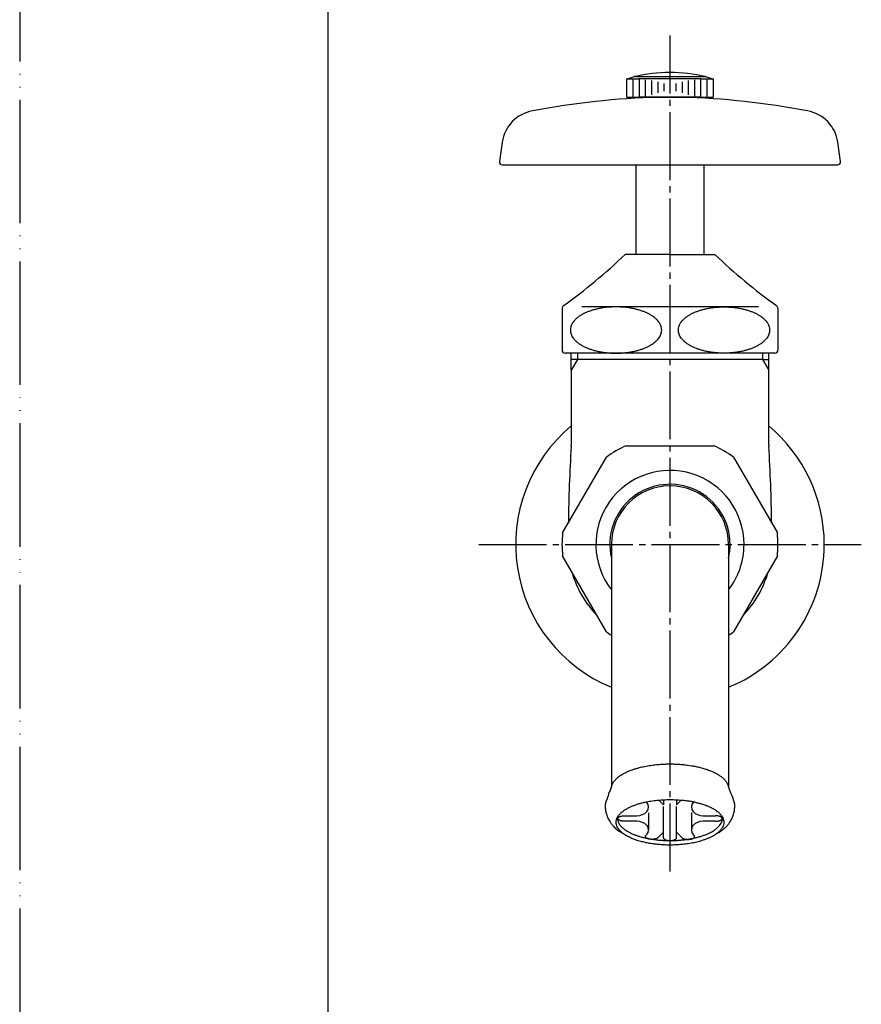
# Model space of a CAD drawing. Units: inches. Extents: x 0 to 420, y 0 to 594.
# Drawn here: x 0 to 136, y 133 to 293 of the extents above; entities that cross this region are included whole.
import ezdxf

# ---------------------------------------------------------------- set-up
doc = ezdxf.new("R2010")
doc.units = ezdxf.units.IN
doc.linetypes.add('DASH_CENTER', pattern=[14, 11, -1, 1, -1])
doc.linetypes.add('PHANTOM', pattern=[13, 10, -1, 0, -1, 0, -1])
doc.layers.add('1', color=7, linetype='Continuous')

# ---------------------------------------------------------------- blocks, each defined once
blk = doc.blocks.new('75-5', base_point=(444.12, -12.76))
at = {"layer": '1', "color": 7, "linetype": 'Continuous'}
for p, q in [((104.32, 165.4), (103.57, 166.15)), ((104.32, 166.21), (104.32, 165.4)), ((106.46, 166.21), (106.46, 165.4)), ((107.21, 166.15), (106.46, 165.4)), ((101.61, 165.79), (101.54, 165.87)), ((104.32, 160.05), (104.32, 165.14)), ((106.46, 160.05), (106.46, 165.14)), ((109.17, 165.79), (109.25, 165.87)), ((98.01, 163.62), (100.04, 163.62)), ((100.04, 162.72), (98.01, 162.72)), ((101.93, 164.09), (101.93, 161.33)), ((108.85, 164.14), (108.85, 161.33)), ((110.74, 163.62), (112.78, 163.62)), ((112.78, 162.72), (110.74, 162.72)), ((101.46, 160.4), (101.61, 160.55)), ((103.47, 160.09), (104.32, 160.94)), ((106.46, 160.94), (107.31, 160.09)), ((109.17, 160.55), (109.32, 160.4))]:
    blk.add_line(p, q, dxfattribs=at)
for centre, radius, start, end in [((100.84, 165.02), 1.09, -42.4995, 45), ((109.94, 165.02), 1.09, 135, -137.5005), ((100.04, 165.91), 2.28, -90, -45.3703), ((100.04, 160.44), 2.28, 45.3703, 90), ((110.74, 165.91), 2.28, -134.6297, -90), ((110.74, 160.44), 2.28, 90, 134.6297), ((100.84, 161.33), 1.09, -45, 42.4995), ((109.94, 161.33), 1.09, 137.5005, -135)]:
    blk.add_arc(centre, radius, start, end, dxfattribs=at)
for points, knots in [([(98.01, 162.72), (97.98, 162.72), (97.92, 162.72), (97.83, 162.73), (97.74, 162.73), (97.65, 162.75), (97.57, 162.76), (97.49, 162.78), (97.41, 162.8), (97.33, 162.82), (97.26, 162.85), (97.2, 162.88), (97.14, 162.91), (97.09, 162.94), (97.05, 162.98), (97.01, 163.01), (96.99, 163.05), (96.96, 163.09), (96.95, 163.13), (96.95, 163.17), (96.95, 163.21), (96.96, 163.25), (96.99, 163.29), (97.01, 163.33), (97.05, 163.36), (97.09, 163.4), (97.13, 163.43), (97.19, 163.46), (97.25, 163.49), (97.35, 163.53), (97.48, 163.56), (97.61, 163.59), (97.73, 163.61), (97.83, 163.62), (97.92, 163.62), (97.98, 163.62), (98.01, 163.62)], [0, 0, 0, 0, 0.086712, 0.173389, 0.264057, 0.354757, 0.440937, 0.527102, 0.6068, 0.686501, 0.758136, 0.829766, 0.892308, 0.954843, 1.008128, 1.061411, 1.106665, 1.151862, 1.192197, 1.23245, 1.272703, 1.313038, 1.358235, 1.403489, 1.453232, 1.502962, 1.557818, 1.61268, 1.695519, 1.778402, 1.932282, 2.08628, 2.188909, 2.291444, 2.378157, 2.464918, 2.464918, 2.464918, 2.464918]), ([(112.78, 162.72), (112.8, 162.72), (112.86, 162.72), (112.95, 162.73), (113.04, 162.73), (113.13, 162.75), (113.21, 162.76), (113.3, 162.78), (113.38, 162.8), (113.45, 162.82), (113.52, 162.85), (113.58, 162.88), (113.64, 162.91), (113.69, 162.94), (113.73, 162.98), (113.77, 163.01), (113.8, 163.05), (113.82, 163.09), (113.83, 163.13), (113.83, 163.17), (113.83, 163.21), (113.82, 163.25), (113.8, 163.29), (113.77, 163.33), (113.73, 163.36), (113.69, 163.4), (113.65, 163.43), (113.59, 163.46), (113.53, 163.49), (113.43, 163.53), (113.3, 163.56), (113.17, 163.59), (113.05, 163.61), (112.95, 163.62), (112.86, 163.62), (112.8, 163.62), (112.78, 163.62)], [0, 0, 0, 0, 0.086712, 0.173389, 0.264057, 0.354757, 0.440937, 0.527102, 0.6068, 0.686501, 0.758136, 0.829766, 0.892308, 0.954843, 1.008128, 1.061411, 1.106665, 1.151862, 1.192197, 1.23245, 1.272703, 1.313038, 1.358235, 1.403489, 1.453232, 1.502962, 1.557818, 1.61268, 1.695519, 1.778402, 1.932282, 2.08628, 2.188909, 2.291444, 2.378157, 2.464918, 2.464918, 2.464918, 2.464918]), ([(103.47, 160.09), (103.46, 160.08), (103.43, 160.05), (103.39, 160.02), (103.34, 159.98), (103.28, 159.95), (103.22, 159.92), (103.15, 159.9), (103.08, 159.87), (103, 159.85), (102.92, 159.83), (102.83, 159.82), (102.74, 159.81), (102.65, 159.8), (102.56, 159.79), (102.46, 159.79), (102.37, 159.79), (102.28, 159.8), (102.19, 159.81), (102.1, 159.82), (102.01, 159.83), (101.93, 159.85), (101.85, 159.87), (101.78, 159.9), (101.71, 159.92), (101.65, 159.95), (101.59, 159.98), (101.54, 160.02), (101.5, 160.05), (101.46, 160.09), (101.42, 160.14), (101.4, 160.18), (101.4, 160.22), (101.39, 160.25), (101.4, 160.27), (101.4, 160.31), (101.42, 160.35), (101.45, 160.38), (101.46, 160.4)], [0, 0, 0, 0, 0.053334, 0.106443, 0.168868, 0.231562, 0.303253, 0.374818, 0.454493, 0.534219, 0.620401, 0.706566, 0.797243, 0.887927, 0.980918, 1.073907, 1.166897, 1.259887, 1.350568, 1.441248, 1.527422, 1.613595, 1.693297, 1.772994, 1.844621, 1.91626, 1.978826, 2.041334, 2.094533, 2.14791, 2.209121, 2.269762, 2.294266, 2.318822, 2.345017, 2.371065, 2.42959, 2.489486, 2.489486, 2.489486, 2.489486]), ([(104.32, 160.05), (104.32, 160.04), (104.33, 160.01), (104.34, 159.95), (104.39, 159.89), (104.47, 159.82), (104.58, 159.75), (104.71, 159.7), (104.86, 159.66), (105.03, 159.62), (105.21, 159.6), (105.39, 159.6), (105.57, 159.6), (105.75, 159.62), (105.92, 159.66), (106.07, 159.7), (106.2, 159.75), (106.31, 159.82), (106.4, 159.89), (106.44, 159.95), (106.46, 160.01), (106.46, 160.04), (106.46, 160.05)], [0, 0, 0, 0, 0.04052, 0.080305, 0.176707, 0.277255, 0.412422, 0.545433, 0.710891, 0.877085, 1.060857, 1.244364, 1.427872, 1.611643, 1.777829, 1.943295, 2.076324, 2.211475, 2.311989, 2.40841, 2.448117, 2.488545, 2.488545, 2.488545, 2.488545]), ([(107.31, 160.09), (107.33, 160.08), (107.35, 160.05), (107.39, 160.02), (107.44, 159.98), (107.5, 159.95), (107.56, 159.92), (107.63, 159.9), (107.71, 159.87), (107.78, 159.85), (107.87, 159.83), (107.95, 159.82), (108.04, 159.81), (108.13, 159.8), (108.22, 159.79), (108.32, 159.79), (108.41, 159.79), (108.5, 159.8), (108.59, 159.81), (108.68, 159.82), (108.77, 159.83), (108.85, 159.85), (108.93, 159.87), (109, 159.9), (109.07, 159.92), (109.14, 159.95), (109.19, 159.98), (109.24, 160.02), (109.29, 160.05), (109.33, 160.09), (109.36, 160.14), (109.38, 160.18), (109.39, 160.22), (109.39, 160.25), (109.39, 160.27), (109.38, 160.31), (109.36, 160.35), (109.34, 160.38), (109.32, 160.4)], [0, 0, 0, 0, 0.053334, 0.106443, 0.168868, 0.231562, 0.303253, 0.374818, 0.454493, 0.534219, 0.620401, 0.706566, 0.797243, 0.887927, 0.980918, 1.073907, 1.166897, 1.259887, 1.350568, 1.441248, 1.527422, 1.613595, 1.693297, 1.772994, 1.844621, 1.91626, 1.978826, 2.041334, 2.094533, 2.14791, 2.209121, 2.269762, 2.294266, 2.318822, 2.345017, 2.371065, 2.42959, 2.489486, 2.489486, 2.489486, 2.489486])]:
    blk.add_open_spline(points, degree=3, knots=knots, dxfattribs=at)
blk = doc.blocks.new('32-1-19', base_point=(507.1, 555.59))
at = {"layer": '1', "color": 7, "linetype": 'Continuous'}
for p, q in [((98.3, 223.56), (112.48, 223.56)), ((87.99, 209.42), (95.08, 221.7)), ((115.7, 221.7), (122.79, 209.42)), ((95.08, 193.42), (87.99, 205.7)), ((122.79, 205.7), (115.7, 193.42))]:
    blk.add_line(p, q, dxfattribs=at)
for radius, start, end in [(17.5, 113.8955, 126.1045), (17.5, 53.8955, 66.1045), (12, 0, -142.3415), (9.75, 0, -166.9972), (17.5, 173.8955, 180), (17.5, 0, 6.1045), (17.5, 180, -173.8955), (12, -37.6585, 0), (9.75, -13.0028, 0), (17.5, -6.1045, 0), (17.5, -126.1045, -122.8783), (17.5, -57.1217, -53.8955)]:
    blk.add_arc((105.39, 207.56), radius, start, end, dxfattribs=at)
blk = doc.blocks.new('Y12-0-20', base_point=(286.43, 199.56))
at = {"layer": '1', "color": 7, "linetype": 'Continuous'}
for p, q in [((89.39, 237.56), (89.39, 238.56)), ((121.39, 237.56), (121.39, 238.56)), ((90.39, 237.56), (89.39, 237.56)), ((89.39, 235.83), (89.39, 237.56)), ((120.39, 237.56), (90.39, 237.56)), ((120.39, 237.56), (121.39, 237.56)), ((121.39, 235.83), (121.39, 237.56)), ((89.39, 235.83), (89.39, 223.71)), ((121.39, 223.71), (121.39, 235.83))]:
    blk.add_line(p, q, dxfattribs=at)
at = {"layer": '1', "color": 2, "linetype": 'Continuous'}
for p, q in [((90.39, 238.56), (90.39, 237.56)), ((120.39, 238.56), (120.39, 237.56)), ((90.39, 237.56), (89.39, 235.83)), ((120.39, 237.56), (121.39, 235.83))]:
    blk.add_line(p, q, dxfattribs=at)
at = {"layer": '1', "color": 7, "linetype": 'Continuous'}
for centre, radius, start, end in [((105.39, 207.56), 25, 129.7918, -112.3337), ((105.39, 207.56), 25, 0, 50.2082), ((345.96, 207.56), 257.07, 176.4534, 179.2285), ((85.39, 223.71), 4, -3.5466, 0), ((125.39, 223.71), 4, 180, -176.4534), ((-135.18, 207.56), 257.07, 0.7715, 3.5466), ((105.39, 207.56), 25, -67.6663, 0), ((105.39, 207.56), 16.5, -164.1411, -135.8589), ((105.39, 207.56), 16.5, -44.1411, -15.8589)]:
    blk.add_arc(centre, radius, start, end, dxfattribs=at)
blk = doc.blocks.new('21-7', base_point=(465.13, 1017.03))
at = {"layer": '1', "color": 7, "linetype": 'Continuous'}
for p, q in [((78.2, 272.73), (77.75, 269.63)), ((133.04, 269.63), (132.59, 272.73)), ((78.24, 269.06), (132.54, 269.06))]:
    blk.add_line(p, q, dxfattribs=at)
for centre, radius, start, end in [((107.03, 152.58), 127.49, 91.5605, 100.8095), ((103.75, 152.58), 127.49, 79.1905, 88.4395), ((84.14, 271.9), 6, 99.8029, 172), ((126.64, 271.9), 6, 8, 80.1971), ((78.24, 269.56), 0.5, 172, -90), ((132.54, 269.56), 0.5, -90, 8)]:
    blk.add_arc(centre, radius, start, end, dxfattribs=at)
blk = doc.blocks.new('42-1', base_point=(396.73, 230.53))
at = {"layer": '1', "color": 7, "linetype": 'Continuous'}
for p, q in [((98.39, 283.03), (99.39, 283.3)), ((98.39, 280.03), (98.39, 283.03)), ((98.39, 283.03), (98.89, 283.03)), ((98.89, 283.03), (99.39, 283.03)), ((99.39, 283.03), (99.89, 283.03)), ((99.64, 283.36), (105.39, 283.36)), ((99.89, 283.03), (100.39, 283.03)), ((110.39, 283.03), (100.39, 283.03)), ((105.39, 283.36), (111.14, 283.36)), ((110.39, 283.03), (110.89, 283.03)), ((110.89, 283.03), (111.39, 283.03)), ((111.39, 283.3), (112.39, 283.03)), ((111.39, 283.03), (111.89, 283.03)), ((111.89, 283.03), (112.39, 283.03)), ((112.39, 283.03), (112.39, 280.03)), ((98.39, 280.03), (98.89, 280.03)), ((98.89, 280.03), (99.39, 280.03)), ((99.39, 280.03), (99.89, 280.03)), ((99.89, 280.03), (100.39, 280.03)), ((110.39, 280.03), (100.39, 280.03)), ((101.39, 280.03), (109.39, 280.03)), ((110.39, 280.03), (110.89, 280.03)), ((110.89, 280.03), (111.39, 280.03)), ((111.39, 280.03), (111.89, 280.03)), ((111.89, 280.03), (112.39, 280.03))]:
    blk.add_line(p, q, dxfattribs=at)
at = {"layer": '1', "color": 2, "linetype": 'Continuous'}
for p, q in [((99.39, 283.03), (99.39, 280.03)), ((100.39, 283.03), (100.39, 280.03)), ((101.39, 282.84), (101.39, 280.19)), ((102.39, 282.72), (102.39, 280.39)), ((103.39, 282.51), (103.39, 280.75)), ((107.39, 280.75), (107.39, 282.51)), ((108.39, 280.39), (108.39, 282.72)), ((109.39, 280.19), (109.39, 282.84)), ((110.39, 280.03), (110.39, 283.03)), ((111.39, 280.03), (111.39, 283.03)), ((104.39, 282.27), (104.39, 281)), ((106.39, 281), (106.39, 282.27))]:
    blk.add_line(p, q, dxfattribs=at)
at = {"layer": '1', "color": 7, "linetype": 'Continuous'}
for start, end in [(90, 103.2971), (76.7029, 90), (103.2971, 103.8865), (76.1135, 76.7029)]:
    blk.add_arc((105.39, 259.03), 25, start, end, dxfattribs=at)
blk = doc.blocks.new('37-1-20', base_point=(445.24, 158.04))
at = {"layer": '1', "color": 7, "linetype": 'Continuous'}
for p, q in [((99.59, 254.56), (98.14, 254.56)), ((105.39, 254.56), (99.59, 254.56)), ((105.39, 254.56), (112.64, 254.56)), ((87.89, 245.8), (87.89, 239.06)), ((105.39, 246.06), (91.08, 246.06)), ((119.71, 246.06), (105.39, 246.06)), ((122.89, 245.8), (122.89, 239.06)), ((105.39, 238.56), (88.39, 238.56)), ((121.39, 238.56), (105.39, 238.56)), ((122.39, 238.56), (121.39, 238.56))]:
    blk.add_line(p, q, dxfattribs=at)
for centre, radius, start, end in [((29.32, 327.11), 100, -54.0039, -46.5146), ((181.46, 327.11), 100, -133.4854, -125.9961), ((88.39, 245.8), 0.5, 125.9961, 180), ((122.39, 245.8), 0.5, 0, 54.0039), ((88.39, 239.06), 0.5, 180, -90), ((122.39, 239.06), 0.5, -90, 0)]:
    blk.add_arc(centre, radius, start, end, dxfattribs=at)
for points in [[(104.01, 241.98), (103.99, 241.86), (103.94, 241.64), (103.79, 241.31), (103.59, 241), (103.33, 240.7), (103.03, 240.41), (102.68, 240.13), (102.29, 239.88), (101.85, 239.64), (101.38, 239.42), (100.86, 239.22), (100.32, 239.05), (99.75, 238.9), (99.16, 238.78), (98.54, 238.68), (97.92, 238.61), (97.28, 238.57), (96.64, 238.55), (96, 238.57), (95.36, 238.61), (94.74, 238.68), (94.12, 238.78), (93.53, 238.9), (92.96, 239.05), (92.42, 239.22), (91.91, 239.42), (91.43, 239.64), (90.99, 239.88), (90.6, 240.13), (90.25, 240.41), (89.95, 240.7), (89.69, 241), (89.5, 241.31), (89.35, 241.64), (89.26, 241.97), (89.23, 242.31), (89.26, 242.64), (89.35, 242.97), (89.5, 243.3), (89.69, 243.61), (89.95, 243.92), (90.25, 244.21), (90.6, 244.48), (90.99, 244.74), (91.43, 244.98), (91.91, 245.19), (92.42, 245.39), (92.96, 245.57), (93.53, 245.72), (94.12, 245.84), (94.74, 245.94), (95.36, 246.01), (96, 246.05), (96.64, 246.06), (97.28, 246.05), (97.92, 246.01), (98.54, 245.94), (99.16, 245.84), (99.75, 245.72), (100.32, 245.57), (100.86, 245.39), (101.38, 245.19), (101.85, 244.98), (102.29, 244.74), (102.68, 244.48), (103.03, 244.21), (103.33, 243.92), (103.59, 243.61), (103.79, 243.3), (103.93, 242.97), (104.02, 242.64), (104.05, 242.31), (104.03, 242.09), (104.01, 241.98)], [(106.77, 241.98), (106.8, 241.86), (106.85, 241.64), (107, 241.31), (107.19, 241), (107.45, 240.7), (107.75, 240.41), (108.1, 240.13), (108.49, 239.88), (108.93, 239.64), (109.41, 239.42), (109.92, 239.22), (110.46, 239.05), (111.03, 238.9), (111.62, 238.78), (112.24, 238.68), (112.86, 238.61), (113.5, 238.57), (114.14, 238.55), (114.78, 238.57), (115.42, 238.61), (116.04, 238.68), (116.66, 238.78), (117.25, 238.9), (117.82, 239.05), (118.36, 239.22), (118.88, 239.42), (119.35, 239.64), (119.79, 239.88), (120.18, 240.13), (120.53, 240.41), (120.83, 240.7), (121.09, 241), (121.29, 241.31), (121.43, 241.64), (121.52, 241.97), (121.55, 242.31), (121.52, 242.64), (121.43, 242.97), (121.29, 243.3), (121.09, 243.61), (120.83, 243.92), (120.53, 244.21), (120.18, 244.48), (119.79, 244.74), (119.35, 244.98), (118.88, 245.19), (118.36, 245.39), (117.82, 245.57), (117.25, 245.72), (116.66, 245.84), (116.04, 245.94), (115.42, 246.01), (114.78, 246.05), (114.14, 246.06), (113.5, 246.05), (112.86, 246.01), (112.24, 245.94), (111.62, 245.84), (111.03, 245.72), (110.46, 245.57), (109.92, 245.39), (109.41, 245.19), (108.93, 244.98), (108.49, 244.74), (108.1, 244.48), (107.75, 244.21), (107.45, 243.92), (107.19, 243.61), (107, 243.3), (106.85, 242.97), (106.76, 242.64), (106.73, 242.31), (106.76, 242.09), (106.77, 241.98)]]:
    blk.add_open_spline(points, degree=3, knots=[0, 0, 0, 0, 0.34504, 0.689394, 1.070454, 1.450715, 1.881166, 2.311066, 2.795575, 3.279749, 3.816034, 4.352121, 4.932968, 5.513699, 6.128528, 6.743291, 7.379331, 8.015342, 8.658579, 9.301815, 9.937826, 10.573866, 11.188629, 11.803458, 12.384189, 12.965036, 13.501123, 14.037408, 14.521582, 15.006091, 15.435991, 15.866442, 16.246703, 16.627763, 16.972117, 17.317157, 17.648459, 17.97976, 18.3248, 18.669154, 19.050214, 19.430475, 19.860926, 20.290826, 20.775335, 21.259509, 21.795794, 22.331881, 22.912728, 23.493459, 24.108288, 24.723051, 25.359092, 25.995102, 26.638339, 27.281575, 27.917586, 28.553626, 29.16839, 29.783218, 30.363949, 30.944796, 31.480883, 32.017168, 32.501343, 32.985851, 33.415751, 33.846202, 34.226464, 34.607523, 34.951877, 35.296917, 35.628219, 35.95952, 35.95952, 35.95952, 35.95952], dxfattribs=at)
blk = doc.blocks.new('36-5-20', base_point=(636.01, 211.46))
at = {"layer": '1', "color": 7, "linetype": 'Continuous'}
for p, q in [((99.89, 254.56), (99.89, 269.06)), ((110.89, 269.06), (110.89, 254.56))]:
    blk.add_line(p, q, dxfattribs=at)
blk = doc.blocks.new('R10-20-B', base_point=(255.43, 217.56))
blk.add_blockref('21-7', (465.13, 1017.03))
at = {"layer": '1'}
for name, p in [('37-1-20', (445.24, 158.04)), ('42-1', (396.73, 230.53)), ('36-5-20', (636.01, 211.46))]:
    blk.add_blockref(name, p, dxfattribs=at)
blk = doc.blocks.new('_J__A4')
at = {"layer": '1', "color": 4, "linetype": 'PHANTOM'}
blk.add_line((0, 297), (0, 0), dxfattribs=at)
at = {"layer": '1', "color": 7, "linetype": 'Continuous'}
blk.add_line((25, 10), (25, 148.5), dxfattribs=at)
blk = doc.blocks.new('62-1-19-M2', base_point=(406.61, 305.76))
at = {"color": 7, "linetype": 'Continuous'}
for start, end in [(90, 180), (0, 90)]:
    blk.add_arc((105.39, 207.56), 9.5, start, end, dxfattribs=at)
at = {"layer": '1', "color": 7, "linetype": 'Continuous'}
for p, q in [((95.89, 207.56), (95.89, 168.31)), ((114.89, 207.56), (114.89, 168.31))]:
    blk.add_line(p, q, dxfattribs=at)
for points, knots in [([(95.89, 168.31), (95.91, 168.36), (95.95, 168.47), (96.01, 168.63), (96.07, 168.78), (96.15, 168.94), (96.26, 169.11), (96.38, 169.26), (96.49, 169.4), (96.6, 169.52), (96.73, 169.65), (96.88, 169.78), (97.02, 169.9), (97.17, 170.01), (97.33, 170.12), (97.49, 170.22), (97.62, 170.31), (97.87, 170.45), (98.25, 170.65), (98.71, 170.85), (99.09, 171), (99.47, 171.14), (99.92, 171.28), (100.4, 171.41), (100.84, 171.52), (101.28, 171.62), (101.75, 171.71), (102.24, 171.78), (102.73, 171.85), (103.2, 171.9), (103.63, 171.94), (104, 171.97), (104.34, 171.99), (104.67, 172), (105.02, 172.01), (105.5, 172.01), (106.08, 172), (106.8, 171.97), (107.56, 171.91), (108.27, 171.83), (108.88, 171.73), (109.46, 171.63), (110.11, 171.48), (110.81, 171.3), (111.47, 171.09), (112.07, 170.86), (112.64, 170.6), (113.14, 170.33), (113.59, 170.03), (113.91, 169.78), (114.14, 169.56), (114.29, 169.41), (114.43, 169.24), (114.56, 169.05), (114.68, 168.85), (114.76, 168.65), (114.83, 168.47), (114.87, 168.36), (114.89, 168.31)], [0, 0, 0, 0, 0.174262, 0.348605, 0.502901, 0.657013, 0.880893, 1.10526, 1.250874, 1.39631, 1.603111, 1.810082, 1.985745, 2.161354, 2.367932, 2.574513, 2.71152, 2.848532, 3.427027, 4.005759, 4.342541, 4.679242, 5.21077, 5.742389, 6.168183, 6.593938, 7.087348, 7.580785, 8.086918, 8.593039, 8.987135, 9.381225, 9.697516, 10.013805, 10.382099, 10.750401, 11.434938, 12.119535, 12.924772, 13.729941, 14.253296, 14.776664, 15.512931, 16.249258, 16.921081, 17.592783, 18.188264, 18.784003, 19.298657, 19.812437, 20.020348, 20.228363, 20.458238, 20.687887, 20.919508, 21.151297, 21.325624, 21.499914, 21.499914, 21.499914, 21.499914]), ([(95.89, 168.31), (95.74, 167.92), (95.45, 167.15), (95.16, 166.35), (95.01, 165.93), (94.99, 165.88), (94.97, 165.82), (94.95, 165.75), (94.94, 165.69), (94.93, 165.63), (94.92, 165.58), (94.91, 165.52), (94.9, 165.45), (94.89, 165.39), (94.89, 165.33), (94.89, 165.24), (94.89, 165.11), (94.9, 164.95), (94.91, 164.8), (94.93, 164.66), (94.95, 164.51), (94.99, 164.3), (95.05, 164.04), (95.13, 163.75), (95.23, 163.49), (95.34, 163.22), (95.48, 162.93), (95.65, 162.65), (95.82, 162.4), (96, 162.16), (96.23, 161.9), (96.49, 161.64), (96.77, 161.4), (97.05, 161.19), (97.35, 161.01), (97.56, 160.9), (97.66, 160.84)], [0, 0, 0, 0, 1.241356, 2.482785, 2.533563, 2.584332, 2.655396, 2.726477, 2.785714, 2.84494, 2.899119, 2.953305, 3.02491, 3.096502, 3.149952, 3.20341, 3.36733, 3.531283, 3.677418, 3.823526, 3.976292, 4.12909, 4.453247, 4.777431, 5.034525, 5.29162, 5.64835, 6.00511, 6.273224, 6.541279, 6.923981, 7.307004, 7.656156, 8.004746, 8.358479, 8.712896, 8.712896, 8.712896, 8.712896]), ([(113.12, 160.84), (113.23, 160.9), (113.44, 161.02), (113.8, 161.24), (114.17, 161.52), (114.53, 161.86), (114.84, 162.22), (115.09, 162.57), (115.3, 162.93), (115.5, 163.33), (115.67, 163.79), (115.78, 164.22), (115.84, 164.57), (115.87, 164.81), (115.89, 165.05), (115.89, 165.24), (115.89, 165.38), (115.88, 165.48), (115.87, 165.58), (115.85, 165.67), (115.83, 165.77), (115.8, 165.85), (115.78, 165.92), (115.63, 166.35), (115.33, 167.15), (115.04, 167.92), (114.89, 168.31)], [0, 0, 0, 0, 0.371564, 0.742427, 1.254942, 1.768673, 2.221461, 2.673628, 3.065563, 3.457801, 4.000691, 4.543215, 4.795399, 5.047578, 5.278168, 5.508712, 5.615827, 5.722863, 5.813157, 5.903505, 6.005689, 6.10782, 6.168541, 6.229277, 7.470713, 8.712076, 8.712076, 8.712076, 8.712076]), ([(105.39, 158.87), (105.43, 158.87), (105.52, 158.87), (105.75, 158.87), (106.08, 158.88), (106.49, 158.9), (106.88, 158.92), (107.28, 158.96), (107.69, 159), (108.14, 159.05), (108.59, 159.12), (109.06, 159.21), (109.51, 159.3), (109.94, 159.41), (110.36, 159.52), (110.79, 159.66), (111.24, 159.82), (111.69, 160), (112.12, 160.2), (112.48, 160.4), (112.79, 160.6), (112.97, 160.73), (113.08, 160.82), (113.15, 160.87), (113.25, 160.95), (113.39, 161.08), (113.52, 161.22), (113.65, 161.37), (113.76, 161.51), (113.85, 161.65), (113.93, 161.79), (114, 161.95), (114.07, 162.15), (114.11, 162.37), (114.12, 162.56), (114.11, 162.7), (114.09, 162.82), (114.07, 162.92), (114.05, 163.02), (114.02, 163.11), (113.99, 163.2), (113.95, 163.27), (113.91, 163.35), (113.88, 163.41), (113.85, 163.47), (113.82, 163.51), (113.79, 163.56), (113.71, 163.67), (113.59, 163.83), (113.39, 164.04), (113.18, 164.23), (112.98, 164.38), (112.8, 164.51), (112.63, 164.62), (112.43, 164.74), (112.24, 164.85), (112.07, 164.93), (111.9, 165.01), (111.69, 165.11), (111.47, 165.2), (111.27, 165.28), (111.06, 165.36), (110.84, 165.44), (110.6, 165.52), (110.36, 165.59), (110.13, 165.65), (109.91, 165.71), (109.7, 165.76), (109.48, 165.82), (109.12, 165.9), (108.63, 165.99), (108.09, 166.07), (107.61, 166.12), (107.22, 166.15), (106.84, 166.18), (106.41, 166.21), (105.93, 166.24), (105.39, 166.25), (104.86, 166.24), (104.37, 166.21), (103.95, 166.18), (103.35, 166.14), (102.55, 166.05), (101.68, 165.9), (100.96, 165.74), (100.48, 165.61), (100.09, 165.49), (99.74, 165.37), (99.34, 165.22), (98.96, 165.05), (98.65, 164.9), (98.41, 164.77), (98.19, 164.64), (97.99, 164.52), (97.8, 164.38), (97.6, 164.22), (97.39, 164.04), (97.22, 163.86), (97.09, 163.7), (97.01, 163.59), (96.95, 163.5), (96.91, 163.42), (96.86, 163.34), (96.82, 163.25), (96.78, 163.14), (96.74, 163.04), (96.72, 162.96), (96.7, 162.9), (96.69, 162.85), (96.69, 162.81), (96.68, 162.75), (96.67, 162.68), (96.67, 162.59), (96.67, 162.48), (96.68, 162.36), (96.7, 162.25), (96.72, 162.16), (96.74, 162.07), (96.78, 161.97), (96.82, 161.87), (96.85, 161.79), (96.89, 161.72), (96.93, 161.66), (96.98, 161.58), (97.04, 161.49), (97.11, 161.4), (97.18, 161.31), (97.25, 161.23), (97.31, 161.16), (97.37, 161.11), (97.42, 161.05), (97.49, 160.99), (97.57, 160.92), (97.67, 160.84), (97.78, 160.75), (97.91, 160.66), (98.04, 160.57), (98.18, 160.48), (98.32, 160.39), (98.52, 160.28), (98.78, 160.15), (99.08, 160.01), (99.36, 159.89), (99.64, 159.78), (99.93, 159.68), (100.27, 159.57), (100.64, 159.46), (101.01, 159.37), (101.37, 159.28), (101.73, 159.21), (102.09, 159.14), (102.47, 159.08), (102.84, 159.03), (103.21, 158.99), (103.57, 158.95), (103.93, 158.92), (104.28, 158.9), (104.64, 158.88), (105.01, 158.87), (105.26, 158.87), (105.39, 158.87)], [0, 0, 0, 0, 0.126347, 0.252694, 0.684948, 1.117223, 1.493119, 1.869006, 2.30278, 2.736565, 3.217235, 3.697901, 4.14868, 4.599458, 5.030605, 5.461757, 5.953664, 6.445604, 6.912116, 7.378575, 7.693306, 8.007833, 8.055663, 8.1035, 8.274258, 8.444956, 8.651522, 8.858311, 9.035377, 9.212152, 9.353972, 9.49603, 9.743325, 9.990341, 10.153664, 10.316843, 10.416802, 10.516769, 10.619907, 10.723031, 10.808244, 10.893457, 10.978772, 11.064078, 11.113845, 11.163609, 11.222784, 11.281969, 11.560814, 11.839798, 12.129261, 12.418801, 12.600068, 12.78126, 13.037468, 13.293759, 13.444506, 13.595226, 13.861458, 14.127731, 14.323124, 14.518505, 14.777373, 15.036245, 15.280234, 15.524224, 15.74086, 15.957494, 16.192214, 16.426945, 17.053289, 17.679643, 18.080963, 18.48226, 18.858964, 19.235733, 19.771417, 20.306845, 20.842095, 21.37759, 21.75452, 22.131429, 23.158884, 24.186252, 24.771282, 25.356197, 25.681093, 26.00603, 26.480519, 26.95489, 27.237946, 27.521032, 27.760167, 27.999221, 28.232458, 28.465862, 28.764836, 29.063453, 29.219746, 29.376067, 29.462555, 29.54901, 29.641223, 29.733467, 29.858838, 29.984199, 30.057618, 30.131021, 30.164244, 30.197466, 30.263231, 30.329011, 30.426887, 30.524777, 30.656398, 30.788033, 30.866213, 30.944383, 31.060307, 31.176235, 31.253424, 31.330596, 31.408295, 31.486007, 31.60695, 31.727904, 31.839439, 31.950962, 32.034305, 32.117645, 32.192341, 32.267038, 32.388474, 32.509924, 32.659756, 32.809578, 32.973861, 33.138149, 33.307807, 33.477482, 33.832147, 34.18681, 34.463736, 34.740671, 35.073997, 35.407313, 35.810188, 36.213089, 36.56441, 36.915716, 37.301613, 37.687522, 38.056246, 38.424959, 38.790598, 39.156253, 39.505847, 39.855408, 40.234487, 40.613615, 40.613615, 40.613615, 40.613615]), ([(96.91, 163.42), (96.91, 163.4), (96.9, 163.36), (96.89, 163.29), (96.89, 163.22), (96.89, 163.15), (96.89, 163.09), (96.9, 163.03), (96.91, 162.97), (96.92, 162.88), (96.95, 162.77), (96.99, 162.64), (97.04, 162.51), (97.1, 162.39), (97.18, 162.27), (97.28, 162.12), (97.41, 161.95), (97.56, 161.79), (97.71, 161.65), (97.86, 161.52), (98.04, 161.38), (98.21, 161.27), (98.35, 161.18), (98.48, 161.1), (98.66, 161), (98.89, 160.88), (99.14, 160.76), (99.37, 160.65), (99.58, 160.57), (99.78, 160.49), (100, 160.41), (100.25, 160.33), (100.51, 160.25), (100.78, 160.17), (101.04, 160.1), (101.32, 160.04), (101.62, 159.97), (101.89, 159.92), (102.11, 159.88), (102.33, 159.84), (102.61, 159.8), (102.97, 159.75), (103.34, 159.7), (103.7, 159.67), (104.02, 159.65), (104.31, 159.63), (104.59, 159.61), (104.87, 159.61), (105.13, 159.6), (105.42, 159.6), (105.73, 159.6), (106.05, 159.61), (106.38, 159.62), (106.68, 159.64), (106.98, 159.66), (107.27, 159.69), (107.56, 159.72), (107.89, 159.76), (108.26, 159.81), (108.65, 159.87), (109.03, 159.94), (109.44, 160.03), (109.89, 160.14), (110.38, 160.28), (110.88, 160.44), (111.3, 160.6), (111.61, 160.74), (111.87, 160.87), (112.17, 161.02), (112.47, 161.2), (112.73, 161.37), (112.95, 161.55), (113.17, 161.74), (113.39, 161.97), (113.6, 162.24), (113.73, 162.48), (113.8, 162.67), (113.84, 162.79), (113.86, 162.9), (113.88, 163), (113.89, 163.1), (113.89, 163.18), (113.89, 163.24), (113.89, 163.29), (113.88, 163.36), (113.88, 163.4), (113.87, 163.42)], [0, 0, 0, 0, 0.069257, 0.138459, 0.20726, 0.276106, 0.339264, 0.402397, 0.458736, 0.515091, 0.659348, 0.803685, 0.933584, 1.063385, 1.213687, 1.364182, 1.606807, 1.849221, 2.029943, 2.210761, 2.458801, 2.706745, 2.821921, 2.937103, 3.185582, 3.434088, 3.71859, 4.003075, 4.203534, 4.403997, 4.648835, 4.893667, 5.188624, 5.4836, 5.739381, 5.995154, 6.326631, 6.658112, 6.824728, 6.991342, 7.333124, 7.674917, 8.072954, 8.470992, 8.756277, 9.041557, 9.325527, 9.609498, 9.86751, 10.125523, 10.459346, 10.793171, 11.109828, 11.426482, 11.712724, 11.998967, 12.29598, 12.592994, 13.000934, 13.408886, 13.788102, 14.167309, 14.666812, 15.166401, 15.707229, 16.247863, 16.492911, 16.738006, 17.121101, 17.504117, 17.777021, 18.04989, 18.353342, 18.65719, 19.007143, 19.355922, 19.485438, 19.61493, 19.725601, 19.836257, 19.926476, 20.016688, 20.064307, 20.111902, 20.181102, 20.250361, 20.250361, 20.250361, 20.250361])]:
    blk.add_open_spline(points, degree=3, knots=knots, dxfattribs=at)

msp = doc.modelspace()

# ---------------------------------------------------------------- linework, layer by layer
at = {"color": 2, "linetype": 'DASH_CENTER'}
msp.add_line((105.391, 154.603), (105.391, 290.027), dxfattribs=at)
at = {"layer": '1', "color": 2, "linetype": 'DASH_CENTER'}
msp.add_line((74.391, 207.557), (136.391, 207.557), dxfattribs=at)

# ---------------------------------------------------------------- block references
for name, p in [('Y12-0-20', (286.429, 199.557)), ('32-1-19', (507.095, 555.593)), ('62-1-19-M2', (406.606, 305.758)), ('75-5', (444.116, -12.763))]:
    msp.add_blockref(name, p)
at = {"layer": '1', "xscale": 2, "yscale": 2, "zscale": 2}
msp.add_blockref('_J__A4', (0, 0), dxfattribs=at)
at = {"layer": '1'}
msp.add_blockref('R10-20-B', (255.429, 217.557), dxfattribs=at)

doc.saveas('drawing.dxf')
